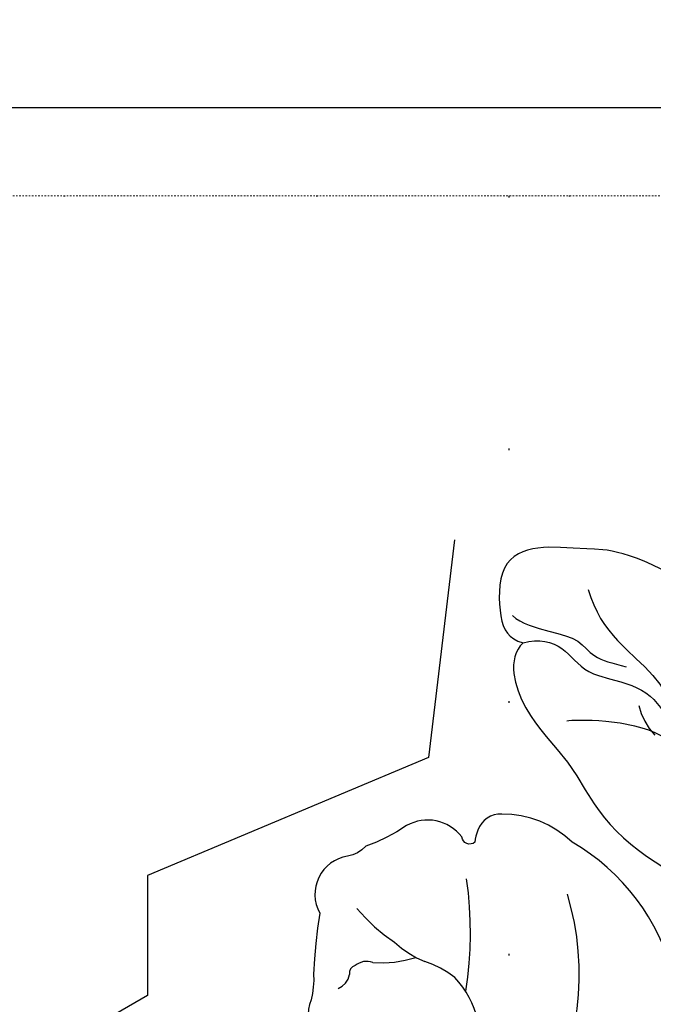
# Model space of a CAD drawing. Units: millimetres. Extents: x 10299 to 13659, y 3807 to 4995.
# Drawn here: x 12719 to 12759, y 4555 to 4617 of the extents above; entities that cross this region are included whole.
import ezdxf
from ezdxf.xclip import XClip

# ---------------------------------------------------------------- set-up
doc = ezdxf.new("R2010")
doc.units = ezdxf.units.MM
doc.header["$XCLIPFRAME"] = 2
doc.linetypes.add('DOT', pattern=[6.35, 0, -6.35])
doc.linetypes.add('HIDDEN', pattern=[0.375, 0.25, -0.125])
for name, color, linetype in [('A-04.尺寸標註', 4, 'Continuous'), ('H-08.木作(細線)', 8, 'Continuous'), ('格子', 1, 'Continuous')]:
    doc.layers.add(name, color=color, linetype=linetype)
doc.styles.add('新細明體', font='txt')
doc.dimstyles.new('4', dxfattribs={"dimtxt": 10, "dimasz": 3, "dimexe": 2, "dimexo": 2, "dimgap": 1.2, "dimtad": 2, "dimdec": 0, "dimtxsty": '新細明體', "dimblk": 'ARCHTICK', "dimcen": 5, "dimclrd": 8, "dimclre": 8, "dimclrt": 4, "dimadec": 0, "dimazin": 0, "dimtfac": 1, "dimtdec": 0, "dimtix": 1, "dimtmove": 2, "dimatfit": 3, "dimldrblk": 'OPEN90', "dimfxl": 1.25, "dimlwd": 9, "dimlwe": 9, "dimarcsym": 0})

# ---------------------------------------------------------------- blocks, each defined once
blk = doc.blocks.new('SE-21216L-1.5')
at = {"color": 8}
for points in [[(1834.445224611183, 624.5957689742428), (1834.173644017497, 625.6093215482507), (1834.623468718892, 627.2880901883738), (1836.523059646934, 628.3848195220272), (1836.98933861461, 631.6970934089323), (1838.592253774999, 633.6309396160906), (1841.911784342981, 634.5204051510319), (1847.170297309083, 636.3299009515705), (1848.392348900787, 637.7183847615607), (1849.183451482488, 639.0886146270678), (1850.671242956516, 639.4872671510394), (1852.580165789323, 638.9757728195765)], [(1834.445224611183, 624.5957689742428), (1835.469567162028, 623.5714264234031), (1838.942428903996, 624.4312002462349), (1841.884768743403, 627.6376822377853), (1845.617518336143, 629.3214482009827), (1848.844534316042, 633.262026029047), (1850.353115945112, 636.589957961067), (1850.247506910626, 637.2145216605041)], [(1830.910578491621, 635.3728556638736), (1828.570738039536, 631.3201331192487), (1828.570738039536, 628.4365431558227), (1828.24707299183, 625.4760322074172), (1829.245609365465, 623.0441039186081), (1833.117704193268, 623.0441039186081), (1834.196319596131, 623.666842811802), (1834.445224611183, 624.5957689742428)]]:
    blk.add_open_spline(points, degree=3, dxfattribs=at)
at = {"layer": 'H-08.木作(細線)', "color": 8}
blk.add_lwpolyline([(1855.582957817634, 634.0412742280952, 0.2008082896983326), (1847.070299045732, 627.6534570188252, 0.1944618857198099), (1845.277639903568, 623.2184774637163, 0.3343054982384249), (1846.280833005938, 621.6991061159262, 0.0944080510606538), (1847.052753769509, 621.503643869689, -0.5806418487419578), (1846.713892543748, 620.6736619180193, 0.3769129318273748), (1845.982144222968, 617.1817388589362, -0.07172621419162778), (1847.262927581749, 614.5947231101337, -0.1896015614282699), (1847.89866752136, 613.446874532323, 0.5191373776899422), (1851.485834001673, 611.6707701725846, 0.02381514890230924), (1855.343807477009, 611.2724728243358, -0.06926862819569043), (1856.981621708328, 611.1106112874496, 0.3279217356300307), (1859.209500919053, 611.5213297654465, -0.1966629061395177)], format="xyb", dxfattribs=at)
for centre, radius, start, end in [((1837.499244119157, 635.890176230043), 4.105859007473684, 283.177260672033, 313.3622845535702), ((1855.346924729281, 610.5412826682933), 17.52438839978272, 58.72966753824803, 106.5167319024288), ((1859.381705233347, 616.3119613489054), 5.420343371257948, 101.4393473768764, 134.1615247079449), ((1852.645113745821, 597.7824078754257), 23.41583944079774, 80.59913020072605, 98.08862189083618), ((1859.957559629722, 616.6019932009059), 5.647075652749493, 140.4154702413636, 162.4081109220855), ((1848.870339574249, 620.6027681985016), 6.148245086088465, 316.8554621388579, 338.0918536225618), ((1848.057641108957, 615.6245753618515), 6.600409354356204, 354.6810418178176, 18.67657331084571), ((1843.954293860486, 622.7522120011328), 11.34764916724975, 309.687221710164, 325.9491797769248), ((1855.629332663972, 614.6109848401085), 1.077401946672, 158.1071941706018, 221.1457519735872), ((1855.297668406623, 614.0346677168401), 0.4976484179717711, 195.4519248793612, 279.8906500310849), ((1855.131760611519, 612.3402692092769), 1.23010756778085, 22.46239305326672, 78.20780847597572)]:
    blk.add_arc(centre, radius, start, end, dxfattribs=at)
for points in [[(1831.092878743129, 628.7352467428301), (1833.904096823748, 629.4885103572789), (1836.268691838564, 633.5841090622617), (1839.732315033492, 634.5121841002302), (1841.341697358988, 634.5121841002302)], [(1840.369016172466, 633.3008415242831), (1839.298625778418, 631.4468709778586), (1839.298625778418, 627.8112581275965), (1839.42387134915, 627.3438352941913)], [(1832.725951961034, 623.9378834956834), (1833.2375025983, 624.4494341329438), (1833.767103153372, 626.4259303121945), (1834.254282036616, 628.2441066568309), (1835.405449303529, 628.9087333882645), (1835.759795990347, 630.2311732269628), (1835.997518921718, 631.1183672849739)]]:
    blk.add_open_spline(points, degree=3, dxfattribs=at)
blk = doc.blocks.new('_ArchTick')
at = {"color": 0, "linetype": 'ByBlock', "const_width": 0.15}
blk.add_lwpolyline([(-0.5, -0.5), (0.5, 0.5)], dxfattribs=at)
blk = doc.blocks.new('*D53')
at = {"layer": 'A-04.尺寸標註', "color": 8, "linetype": 'HIDDEN', "lineweight": 9, "ltscale": 0.4, "transparency": 16777216}
for p, q in [((12399.27241967717, 4570.628417408687), (12399.27241967717, 4718.56993033016)), ((12900.99154200506, 4570.628417408687), (12900.99154200506, 4718.56993033016))]:
    blk.add_line(p, q, dxfattribs=at)
at = {"layer": 'A-04.尺寸標註', "color": 8, "lineweight": 9, "ltscale": 0.4, "transparency": 16777216}
blk.add_line((12399.27241967717, 4716.56993033016), (12900.99154200506, 4716.56993033016), dxfattribs=at)
at = {"layer": 'DEFPOINTS', "color": 0, "ltscale": 0.4, "transparency": 16777216}
for p in [(12900.99154200506, 4716.56993033016), (12399.27241967717, 4568.628417408687), (12900.99154200506, 4568.628417408687)]:
    blk.add_point(p, dxfattribs=at)
at = {"layer": 'A-04.尺寸標註', "color": 8, "lineweight": 9, "ltscale": 0.4, "transparency": 16777216, "xscale": 3, "yscale": 3, "zscale": 3, "rotation": 180}
blk.add_blockref('_ArchTick', (12399.27241967717, 4716.56993033016), dxfattribs=at)
at = {"layer": 'A-04.尺寸標註', "color": 8, "lineweight": 9, "ltscale": 0.4, "transparency": 16777216, "xscale": 3, "yscale": 3, "zscale": 3}
blk.add_blockref('_ArchTick', (12900.99154200506, 4716.56993033016), dxfattribs=at)
at = {"layer": 'A-04.尺寸標註', "color": 4, "ltscale": 0.4, "transparency": 16777216, "insert": (12650.13198084112, 4723.431267539462), "char_height": 10, "attachment_point": 5, "style": '新細明體'}
blk.add_mtext('502', dxfattribs=at)
blk = doc.blocks.new('_Open90')
at = {"color": 0, "linetype": 'ByBlock', "lineweight": -2}
for p, q in [((-0.5, 0.5), (0, 0)), ((0, 0), (-1, 0)), ((0, 0), (-0.5, -0.5))]:
    blk.add_line(p, q, dxfattribs=at)
blk = doc.blocks.new('*D54')
at = {"layer": 'A-04.尺寸標註', "color": 8, "linetype": 'HIDDEN', "lineweight": 9, "ltscale": 0.4, "transparency": 16777216}
for p, q in [((12660.56265089068, 4606.276875407957), (12958.96394432924, 4606.276875407957)), ((12660.56265089068, 4182.984671322513), (12958.96394432924, 4182.984671322513))]:
    blk.add_line(p, q, dxfattribs=at)
at = {"layer": 'A-04.尺寸標註', "color": 8, "lineweight": 9, "ltscale": 0.4, "transparency": 16777216}
blk.add_line((12956.96394432924, 4606.276875407957), (12956.96394432924, 4182.984671322513), dxfattribs=at)
at = {"layer": 'DEFPOINTS', "color": 0, "ltscale": 0.4, "transparency": 16777216}
for p in [(12658.56265089068, 4606.276875407957), (12658.56265089068, 4182.984671322513), (12956.96394432924, 4182.984671322513)]:
    blk.add_point(p, dxfattribs=at)
at = {"layer": 'A-04.尺寸標註', "color": 8, "lineweight": 9, "ltscale": 0.4, "transparency": 16777216, "xscale": 3, "yscale": 3, "zscale": 3}
for p, rotation in [((12956.96394432924, 4606.276875407957), 90), ((12956.96394432924, 4182.984671322513), 270)]:
    blk.add_blockref('_ArchTick', p, dxfattribs=dict(at, rotation=rotation))
at = {"layer": 'A-04.尺寸標註', "color": 4, "ltscale": 0.4, "transparency": 16777216, "insert": (12963.73080479436, 4394.630773365231), "char_height": 10, "attachment_point": 5, "rotation": 90, "style": '新細明體'}
blk.add_mtext('423', dxfattribs=at)
blk = doc.blocks.new('格子')
at = {"layer": '格子', "linetype": 'DOT', "ltscale": 2.5}
for points in [[(0, 0), (3000, 0)], [(400, 0), (400, -3000)]]:
    blk.add_lwpolyline(points, dxfattribs=at)

msp = doc.modelspace()

# ---------------------------------------------------------------- block references
at = {"color": 169, "true_color": 0x2c2d44}
ref = msp.add_blockref('格子', (12350.13198084112, 4606.276875407957), dxfattribs=at)
XClip(ref).set_block_clipping_path([(36.35177411735094, -502.9094421253549), (576.7928820564011, 5.571073353895372)])
ref = msp.add_blockref('SE-21216L-1.5', (12119.16224209371, 6409.981619044922), dxfattribs=dict(at, rotation=270.2269921146366))
XClip(ref).set_block_clipping_path([(1898.3194371842383, 580.1174698959185), (1905.53209993581, 573.5097959791892), (1905.5408431191536, 575.716678297491), (1902.756059405814, 586.2768027236252), (1901.0422193742816, 589.2726078222331), (1899.6277085519232, 600.6849940833199), (1906.4996242771485, 601.7001282202), (1915.6494903056155, 610.7777808207338), (1926.7455551023431, 617.1256170167235), (1932.6475517506806, 630.6042035602823), (1932.8130779358416, 672.3849597123826), (1900.5533246553223, 681.1660622446143), (1893.3277749058252, 677.0324701039717), (1886.1284602044125, 657.9745415637444), (1871.7072390229441, 658.5657040318129), (1863.300946786003, 650.2257567202323), (1856.8867913002723, 658.497645205347), (1856.08073208944, 665.4858170659263), (1853.0460189401201, 665.4978399333158), (1846.9016345246, 659.4019488028152), (1836.495064842331, 653.448558937549), (1813.7215663214156, 654.9482721356435), (1809.4380583693783, 638.0062836379984), (1827.9302025636698, 620.2846122033079), (1841.6720931448817, 618.5918922161763), (1849.0649033731297, 600.7998299915416), (1856.6522628044604, 600.769770538871), (1864.6280600702285, 586.8280177062461), (1870.71594508427, 590.310774661717), (1872.4903525312075, 596.8295399588023), (1879.9196108293709, 601.0796696758207), (1888.2349408854534, 597.6641560649605), (1893.3605888511538, 594.6777241696909)])

# ---------------------------------------------------------------- dimensions: what is measured, and where the dimension line sits
at = {"layer": 'A-04.尺寸標註', "color": 8, "ltscale": 0.4}
dim = msp.add_linear_dim(base=(12900.99154200506, 4716.56993033016), p1=(12399.27241967717, 4568.628417408687), p2=(12900.99154200506, 4568.628417408687), dimstyle='4', dxfattribs=at)
dim.commit()
dim.dimension.update_dxf_attribs({"geometry": '*D53', "text_midpoint": (12650.13198084112, 4723.431267539462)})
dim = msp.add_linear_dim(base=(12956.96394432924, 4182.984671322513), p1=(12658.56265089067, 4606.276875407955), p2=(12658.56265089067, 4182.984671322512), angle=90, dimstyle='4', dxfattribs=at)
dim.commit()
dim.dimension.update_dxf_attribs({"geometry": '*D54', "text_midpoint": (12963.73080479436, 4394.630773365231)})

doc.saveas('drawing.dxf')
